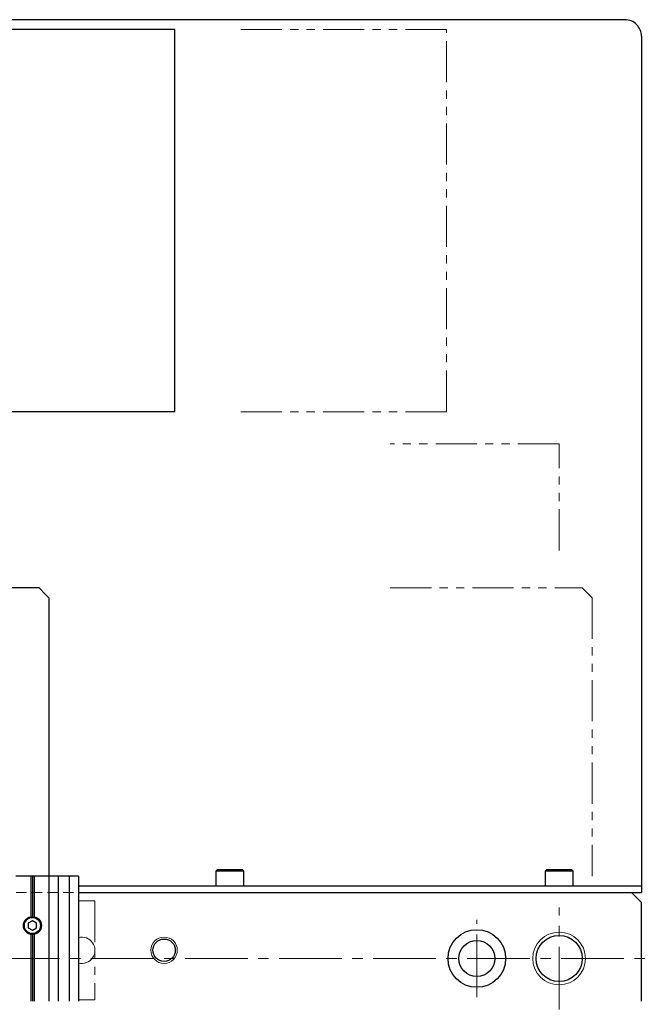
# Model space of a CAD drawing. Extents: x 18795 to 21241, y 7674 to 9774.
# Drawn here: x 20432 to 20623, y 9055 to 9354 of the extents above; entities that cross this region are included whole.
import ezdxf

# ---------------------------------------------------------------- set-up
doc = ezdxf.new("R2010")
doc.units = 0
doc.header["$MEASUREMENT"] = 0
for name, pattern in [('CENTER2', [28.575, 19.05, -3.175, 3.175, -3.175]), ('HIDDEN2', [4.7625, 3.175, -1.5875]), ('PHANTOM', [2.5, 1.25, -0.25, 0.25, -0.25, 0.25, -0.25])]:
    doc.linetypes.add(name, pattern=pattern)
for name, color, linetype, lineweight in [('中心線', 7, 'CENTER2', 9), ('二点鎖線', 7, 'PHANTOM', 5), ('実線', 7, 'CONTINUOUS', 25), ('破線', 7, 'HIDDEN2', 15), ('細線', 7, 'CONTINUOUS', 13)]:
    doc.layers.add(name, color=color, linetype=linetype, lineweight=lineweight)

msp = doc.modelspace()

# ---------------------------------------------------------------- linework, layer by layer
at = {"layer": '中心線'}
for p, q in [((20595.39, 9053.61), (20595.39, 9084.61)), ((20570.39, 9057.36), (20570.39, 9080.86)), ((19967.39, 9069.11), (20623.39, 9069.11))]:
    msp.add_line(p, q, dxfattribs=at)
at = {"layer": '二点鎖線', "ltscale": 10}
for p, q in [((20561.18, 9351.11), (20498.68, 9351.11)), ((20561.18, 9235.11), (20561.18, 9351.11)), ((20561.18, 9235.11), (20498.68, 9235.11)), ((20595.39, 9225.31), (20544.07, 9225.31)), ((20595.39, 9192.97), (20595.39, 9225.31)), ((20544.07, 9181.61), (20602.39, 9181.61)), ((20605.39, 9178.61), (20602.39, 9181.61)), ((20605.39, 9178.61), (20605.39, 9094.11)), ((20449.39, 9086.61), (20454.39, 9086.61)), ((20454.39, 9086.61), (20454.39, 9056.61)), ((20454.39, 9056.61), (20449.39, 9056.61))]:
    msp.add_line(p, q, dxfattribs=at)
at = {"layer": '実線'}
for p, q in [((20615.39, 9354.11), (19975.39, 9354.11)), ((20478.68, 9351.11), (20250.39, 9351.11)), ((20478.68, 9235.11), (20478.68, 9351.11)), ((20620.39, 9349.11), (20620.39, 9089.11)), ((20478.68, 9235.11), (20250.39, 9235.11)), ((20437.39, 9181.61), (20040.39, 9181.61)), ((20439.39, 9179.61), (20437.39, 9181.61)), ((20440.39, 9178.61), (20439.39, 9179.61)), ((20440.39, 9178.61), (20440.39, 9056.11)), ((20491.64, 9096.11), (20491.14, 9095.61)), ((20491.64, 9096.11), (20499.14, 9096.11)), ((20499.64, 9095.61), (20499.14, 9096.11)), ((20591.64, 9096.11), (20591.14, 9095.61)), ((20591.64, 9096.11), (20599.14, 9096.11)), ((20599.64, 9095.61), (20599.14, 9096.11)), ((20449.39, 9094.11), (20430.39, 9094.11)), ((20434.89, 9094.11), (20434.89, 9081.81)), ((20435.39, 9094.11), (20435.39, 9081.86)), ((20435.89, 9094.11), (20435.89, 9081.81)), ((20443.19, 9094.11), (20443.19, 9056.11)), ((20446.59, 9094.11), (20446.59, 9056.11)), ((20449.39, 9094.11), (20449.39, 9056.11)), ((20491.14, 9095.61), (20491.14, 9091.11)), ((20499.64, 9095.61), (20491.14, 9095.61)), ((20499.64, 9091.11), (20499.64, 9095.61)), ((20591.14, 9095.61), (20591.14, 9091.11)), ((20599.64, 9095.61), (20591.14, 9095.61)), ((20599.64, 9091.11), (20599.64, 9095.61)), ((20620.39, 9091.11), (20449.39, 9091.11)), ((20449.39, 9089.11), (20620.39, 9089.11)), ((20617.39, 9089.11), (20618.39, 9088.11)), ((20620.39, 9086.11), (20618.39, 9088.11)), ((20620.39, 9056.11), (20620.39, 9086.11)), ((20435.39, 9080.55), (20434.14, 9079.83)), ((20434.14, 9079.83), (20434.14, 9078.39)), ((20434.14, 9078.39), (20435.39, 9077.66)), ((20436.64, 9079.83), (20435.39, 9080.55)), ((20435.39, 9077.66), (20436.64, 9078.39)), ((20436.64, 9078.39), (20436.64, 9079.83)), ((20434.89, 9076.4), (20434.89, 9056.11)), ((20435.39, 9076.36), (20435.39, 9056.11)), ((20435.89, 9076.4), (20435.89, 9056.11))]:
    msp.add_line(p, q, dxfattribs=at)
for centre, radius in [((20435.39, 9079.11), 2.75), ((20435.39, 9079.11), 2.45), ((20570.39, 9069.11), 8.75), ((20475.39, 9071.61), 3.4), ((20595.39, 9069.11), 7), ((20570.39, 9069.11), 5.5)]:
    msp.add_circle(centre, radius, dxfattribs=at)
msp.add_arc((20615.39, 9349.11), 5, 359.9998, 89.9999, dxfattribs=at)
at = {"layer": '破線'}
msp.add_line((20030.39, 9089.11), (20449.39, 9089.11), dxfattribs=at)
at = {"layer": '細線'}
for centre, radius in [((20475.39, 9071.61), 4), ((20595.39, 9069.11), 8)]:
    msp.add_circle(centre, radius, dxfattribs=at)
msp.add_arc((20450.39, 9071.61), 4, 255.5225, 104.4775, dxfattribs=at)

doc.saveas('drawing.dxf')
